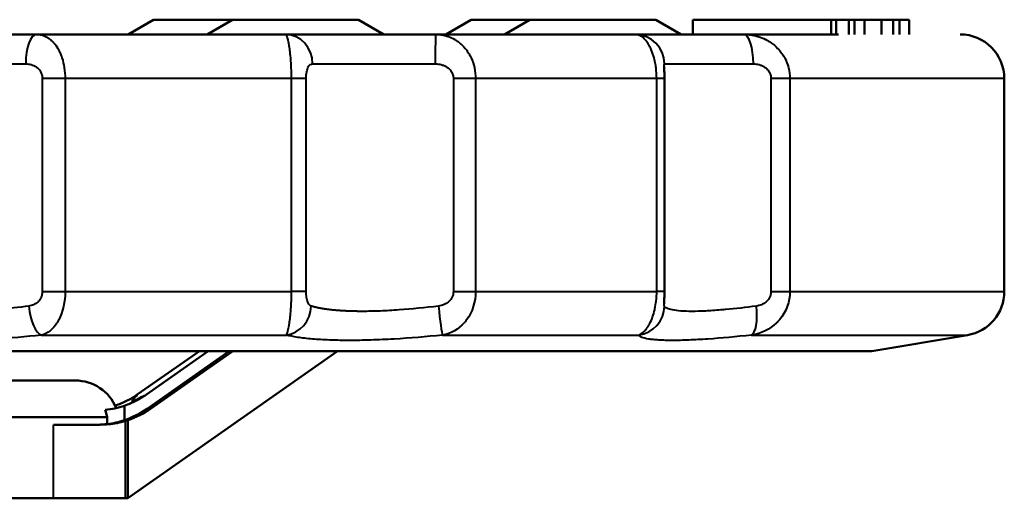
# Model space of a CAD drawing. Units: millimetres. Extents: x 260 to 1239, y 565 to 1344.
# Drawn here: x 1085 to 1152, y 1312 to 1344 of the extents above; entities that cross this region are included whole.
import ezdxf

# ---------------------------------------------------------------- set-up
doc = ezdxf.new("R2010")
doc.units = ezdxf.units.MM
doc.header["$LTSCALE"] = 5
doc.layers.add('Visible Edges(Frese)', color=7, linetype='Continuous', lineweight=50)
doc.layers.add('Visible Tangent Edges(Frese)', color=7, linetype='Continuous', lineweight=40)

msp = doc.modelspace()

# ---------------------------------------------------------------- linework, layer by layer
at = {"layer": 'Visible Edges(Frese)'}
for p, q in [((1094.379, 1344.453), (1092.647, 1343.453)), ((1094.379, 1344.453), (1099.744, 1344.453)), ((1099.744, 1344.453), (1098.012, 1343.453)), ((1099.744, 1344.453), (1108.28, 1344.453)), ((1108.28, 1344.453), (1110.012, 1343.453)), ((1115.938, 1344.453), (1114.206, 1343.453)), ((1115.938, 1344.453), (1119.921, 1344.453)), ((1119.921, 1344.453), (1118.189, 1343.453)), ((1119.921, 1344.453), (1128.457, 1344.453)), ((1128.457, 1344.453), (1130.189, 1343.453)), ((1130.975, 1343.453), (1130.975, 1344.453)), ((1140.357, 1344.453), (1130.975, 1344.453)), ((1140.357, 1343.453), (1140.357, 1344.453)), ((1140.709, 1344.453), (1140.357, 1344.453)), ((1141.565, 1344.453), (1140.709, 1344.453)), ((1140.709, 1343.453), (1140.709, 1344.453)), ((1141.565, 1343.453), (1141.565, 1344.453)), ((1141.947, 1344.453), (1141.565, 1344.453)), ((1142.632, 1344.453), (1141.947, 1344.453)), ((1141.947, 1343.453), (1141.947, 1344.453)), ((1142.632, 1343.453), (1142.632, 1344.453)), ((1143.772, 1344.453), (1142.632, 1344.453)), ((1143.772, 1343.453), (1143.772, 1344.453)), ((1144.578, 1343.453), (1144.578, 1344.453)), ((1144.997, 1344.453), (1144.578, 1344.453)), ((1144.997, 1343.453), (1144.997, 1344.453)), ((1145.649, 1343.453), (1145.649, 1344.453)), ((1145.658, 1344.453), (1145.658, 1343.453)), ((1103.35, 1343.453), (1086.422, 1343.453)), ((1106.171, 1343.453), (1104.454, 1343.453)), ((1111.509, 1343.453), (1107.482, 1343.453)), ((1127.063, 1343.453), (1113.526, 1343.453)), ((1128.429, 1343.453), (1127.454, 1343.453)), ((1132.586, 1343.453), (1129.329, 1343.453)), ((1140.858, 1343.453), (1134.429, 1343.453)), ((1129.046, 1340.453), (1129.046, 1325.994)), ((1152.11, 1340.453), (1152.11, 1325.994)), ((1110.81, 1324.726), (1110.81, 1324.726)), ((1143.11, 1321.953), (1149.603, 1323.035)), ((1143.11, 1321.953), (981.11, 1321.953)), ((1106.865, 1321.953), (1092.639, 1311.953)), ((1093.274, 1319.001), (1097.506, 1321.953)), ((1098.086, 1321.953), (1093.892, 1319.001)), ((1099.507, 1321.953), (1093.943, 1318.038)), ((1094.182, 1318.038), (1099.752, 1321.953)), ((1089.068, 1319.953), (1058.218, 1319.953)), ((1092.402, 1318.242), (1092.402, 1317.259)), ((1060.264, 1317.453), (1091.23, 1317.453)), ((1090.759, 1316.953), (1087.597, 1316.953)), ((1091.23, 1316.996), (1091.23, 1317.453)), ((1092.639, 1317.259), (1092.639, 1311.953)), ((1087.597, 1311.953), (1065.289, 1311.953)), ((1092.471, 1311.953), (1087.597, 1311.953)), ((1092.471, 1311.953), (1092.639, 1311.953))]:
    msp.add_line(p, q, dxfattribs=at)
for centre, start, end in [((1149.11, 1340.453), 0, 90), ((1149.11, 1325.994), 279.46232, 0), ((1089.068, 1316.953), 22.10524, 90)]:
    msp.add_arc(centre, 3, start, end, dxfattribs=at)
for centre, major_axis, ratio, start_param, end_param in [((1090.521, 1322.953), (0, 6), 0.994711, 3.462283, 3.752319), ((1090.756, 1322.953), (0, -6), 0.995839, 0.320691, 0.610726), ((1090.512, 1322.953), (0, -6), 0.999221, 0.11994, 0.320691), ((1090.749, 1322.953), (0, -6), 0.999221, 0.291374, 0.320691)]:
    msp.add_ellipse(centre, major_axis=major_axis, ratio=ratio, start_param=start_param, end_param=end_param, dxfattribs=at)
for points, knots in [([(1144.578, 1344.453), (1144.559, 1344.453), (1144.522, 1344.453), (1144.437, 1344.453), (1144.333, 1344.453), (1144.2, 1344.453), (1144.049, 1344.453), (1143.902, 1344.453), (1143.806, 1344.453), (1143.772, 1344.453)], [0, 0, 0, 0, 0.000281297, 0.000548568, 0.000806015, 0.001054703, 0.001301026, 0.001544857, 0.00167293, 0.00167293, 0.00167293, 0.00167293]), ([(1145.649, 1344.453), (1145.637, 1344.453), (1145.613, 1344.453), (1145.531, 1344.453), (1145.415, 1344.453), (1145.264, 1344.453), (1145.117, 1344.453), (1145.024, 1344.453), (1144.997, 1344.453)], [0, 0, 0, 0, 0.000291561, 0.000572383, 0.000847776, 0.001120503, 0.001398603, 0.001503733, 0.001503733, 0.001503733, 0.001503733]), ([(1129.028, 1341.281), (1129.028, 1341.279), (1129.028, 1341.269), (1129.029, 1341.235), (1129.029, 1341.21), (1129.032, 1341.143), (1129.033, 1341.097), (1129.037, 1340.984), (1129.039, 1340.914), (1129.043, 1340.755), (1129.045, 1340.662), (1129.046, 1340.53), (1129.046, 1340.491), (1129.046, 1340.453)], [0, 0, 0, 0, 0.0139845, 0.0139845, 0.0296007, 0.0296007, 0.0496711, 0.0496711, 0.0737795, 0.0737795, 0.1021361, 0.1021361, 0.1136353, 0.1136353, 0.1136353, 0.1136353]), ([(1129.046, 1325.994), (1129.046, 1325.969), (1129.046, 1325.944), (1129.046, 1325.843), (1129.045, 1325.767), (1129.041, 1325.596), (1129.038, 1325.501), (1129.034, 1325.382), (1129.033, 1325.347), (1129.031, 1325.287), (1129.03, 1325.261), (1129.029, 1325.221), (1129.029, 1325.206), (1129.028, 1325.178), (1129.028, 1325.168), (1129.028, 1325.166)], [0, 0, 0, 0, 0.0075725, 0.0075725, 0.0304273, 0.0304273, 0.0616949, 0.0616949, 0.076006, 0.076006, 0.0890173, 0.0890173, 0.0998061, 0.0998061, 0.1136569, 0.1136569, 0.1136569, 0.1136569]), ([(1091.776, 1318.244), (1092.041, 1318.334), (1092.299, 1318.442), (1092.801, 1318.696), (1093.043, 1318.84), (1093.274, 1319.001)], [0.0005414, 0.0005414, 0.0005414, 0.0005414, 0.0847297, 0.0847297, 0.1694241, 0.1694241, 0.1694241, 0.1694241]), ([(1093.892, 1319.001), (1093.663, 1318.84), (1093.423, 1318.696), (1092.925, 1318.442), (1092.667, 1318.332), (1092.402, 1318.242)], [0, 0, 0, 0, 0.084694, 0.084694, 0.1694222, 0.1694222, 0.1694222, 0.1694222]), ([(1092.621, 1318.322), (1092.738, 1318.367), (1092.799, 1318.395), (1092.855, 1318.42), (1092.864, 1318.425), (1092.865, 1318.425), (1092.865, 1318.425), (1092.865, 1318.425)], [0, 0, 0, 0, 0.1165651, 0.1165651, 0.1974884, 0.1974884, 0.2010468, 0.2010468, 0.2010468, 0.2010468]), ([(1092.402, 1318.242), (1092.191, 1318.17), (1091.975, 1318.109), (1091.539, 1318.013), (1091.318, 1317.977), (1091.095, 1317.953)], [-0.1342685, -0.1342685, -0.1342685, -0.1342685, -0.0671343, -0.0671343, 0, 0, 0, 0]), ([(1090.601, 1316.953), (1090.722, 1316.953), (1090.836, 1316.958), (1091.045, 1316.973), (1091.141, 1316.983), (1091.23, 1316.996)], [-1.4389028, -1.4389028, -1.4389028, -1.4389028, -1.3242731, -1.3242731, -1.2139193, -1.2139193, -1.2139193, -1.2139193]), ([(1092.471, 1317.206), (1092.285, 1317.15), (1092.095, 1317.103), (1091.517, 1316.989), (1091.128, 1316.954), (1090.759, 1316.953)], [4.126588, 4.126588, 4.126588, 4.126588, 4.1819388, 4.1819388, 4.2945046, 4.2945046, 4.2945046, 4.2945046])]:
    msp.add_open_spline(points, degree=3, knots=knots, dxfattribs=at)
for points in [[(1145.658, 1344.453), (1145.657, 1344.453), (1145.654, 1344.453), (1145.649, 1344.453)], [(1084.474, 1343.453), (1085.137, 1343.453), (1085.786, 1343.453), (1086.422, 1343.453)], [(1103.35, 1343.453), (1103.656, 1343.453), (1104.024, 1343.453), (1104.454, 1343.453)], [(1106.171, 1343.453), (1106.581, 1343.453), (1107.019, 1343.453), (1107.482, 1343.453)], [(1111.509, 1343.453), (1112.173, 1343.453), (1112.846, 1343.453), (1113.526, 1343.453)], [(1127.063, 1343.453), (1127.122, 1343.453), (1127.252, 1343.453), (1127.454, 1343.453)], [(1128.429, 1343.453), (1128.694, 1343.453), (1128.994, 1343.453), (1129.329, 1343.453)], [(1132.586, 1343.453), (1133.171, 1343.453), (1133.786, 1343.453), (1134.429, 1343.453)], [(1129.028, 1341.281), (1129.028, 1341.281), (1129.028, 1341.281), (1129.028, 1341.281)], [(1129.028, 1325.166), (1129.028, 1325.166), (1129.028, 1325.166), (1129.028, 1325.166)], [(1091.23, 1317.453), (1091.2, 1317.625), (1091.153, 1317.796), (1091.095, 1317.953)]]:
    msp.add_open_spline(points, degree=3, dxfattribs=at)
at = {"layer": 'Visible Tangent Edges(Frese)'}
for p, q in [((1076.087, 1341.453), (1085.709, 1341.453)), ((1105.169, 1341.453), (1113.495, 1341.453)), ((1129.057, 1341.453), (1135.083, 1341.453)), ((1086.831, 1340.453), (1086.831, 1325.994)), ((1088.377, 1340.453), (1086.831, 1340.453)), ((1103.742, 1340.453), (1088.377, 1340.453)), ((1088.377, 1340.453), (1088.377, 1325.994)), ((1103.742, 1325.994), (1103.742, 1340.453)), ((1104.733, 1340.453), (1103.742, 1340.453)), ((1104.733, 1325.994), (1104.733, 1340.453)), ((1114.727, 1340.453), (1114.727, 1325.994)), ((1116.099, 1340.453), (1114.727, 1340.453)), ((1116.235, 1340.453), (1116.099, 1340.453)), ((1116.235, 1340.453), (1116.235, 1325.994)), ((1128.522, 1340.453), (1116.235, 1340.453)), ((1128.522, 1325.994), (1128.522, 1340.453)), ((1129.046, 1340.453), (1128.522, 1340.453)), ((1136.276, 1340.453), (1136.276, 1325.994)), ((1136.955, 1340.453), (1136.276, 1340.453)), ((1137.564, 1340.453), (1136.955, 1340.453)), ((1137.564, 1340.453), (1137.564, 1325.994)), ((1152.11, 1340.453), (1137.564, 1340.453)), ((1086.831, 1325.994), (1088.377, 1325.994)), ((1088.377, 1325.994), (1103.742, 1325.994)), ((1104.733, 1325.994), (1103.742, 1325.994)), ((1114.727, 1325.994), (1116.099, 1325.994)), ((1116.099, 1325.994), (1116.235, 1325.994)), ((1116.235, 1325.994), (1128.522, 1325.994)), ((1129.046, 1325.994), (1128.522, 1325.994)), ((1136.276, 1325.994), (1136.955, 1325.994)), ((1136.955, 1325.994), (1137.564, 1325.994)), ((1137.564, 1325.994), (1152.11, 1325.994)), ((1088.137, 1324.515), (1088.137, 1324.515)), ((1115.895, 1324.515), (1115.895, 1324.515)), ((1086.764, 1323.035), (1103.397, 1323.035)), ((1113.989, 1323.035), (1127.29, 1323.035)), ((1134.957, 1323.035), (1149.603, 1323.035)), ((1093.943, 1318.038), (1094.182, 1318.038)), ((1087.597, 1311.953), (1087.597, 1316.953)), ((1092.471, 1311.953), (1092.471, 1317.206))]:
    msp.add_line(p, q, dxfattribs=at)
for centre, major_axis, ratio, start_param, end_param in [((1086.422, 1341.453), (0, 2), 0.356755, 0, 1.570796), ((1103.35, 1341.453), (0, 2), 0.909412, 4.712389, 6.283185), ((1113.526, 1341.453), (0, 2), 0.015726, 0, 1.570796), ((1127.063, 1341.453), (0, 2), 0.996813, 4.712389, 6.283185), ((1134.429, 1341.453), (0, 2), 0.327201, 4.712389, 6.283185), ((1117.318, 1341.453), (0, -2), 0.847585, 4.329873, 4.330101), ((1086.671, 1325.008), (0.224, -1.987), 0.377339, 4.669951, 6.112022), ((1103.241, 1325.008), (-0.511, -1.934), 0.914319, 0.366009, 1.808079), ((1113.794, 1325.008), (0.207, -1.989), 0.039833, 4.708238, 6.150309), ((1127.045, 1325.008), (-1.765, -0.941), 0.99309, 1.206904, 2.648975), ((1134.683, 1325.008), (0.217, -1.988), 0.302477, 0.095678, 1.537749)]:
    msp.add_ellipse(centre, major_axis=major_axis, ratio=ratio, start_param=start_param, end_param=end_param, dxfattribs=at)
for points, knots in [([(1086.422, 1343.453), (1086.54, 1343.453), (1086.651, 1343.439), (1086.757, 1343.414), (1086.81, 1343.401), (1086.861, 1343.386), (1086.911, 1343.368), (1086.935, 1343.359), (1086.96, 1343.349), (1086.984, 1343.339), (1086.996, 1343.334), (1087.008, 1343.329), (1087.019, 1343.324), (1087.025, 1343.321), (1087.031, 1343.318), (1087.037, 1343.315), (1087.04, 1343.314), (1087.043, 1343.313), (1087.046, 1343.311), (1087.049, 1343.31), (1087.051, 1343.309), (1087.055, 1343.307), (1087.164, 1343.254), (1087.267, 1343.188), (1087.364, 1343.11), (1087.37, 1343.105), (1087.376, 1343.101), (1087.381, 1343.096), (1087.432, 1343.054), (1087.481, 1343.009), (1087.528, 1342.962), (1087.551, 1342.938), (1087.574, 1342.913), (1087.597, 1342.888), (1087.608, 1342.875), (1087.619, 1342.863), (1087.63, 1342.85), (1087.636, 1342.843), (1087.641, 1342.837), (1087.647, 1342.83), (1087.649, 1342.827), (1087.652, 1342.824), (1087.655, 1342.82), (1087.658, 1342.817), (1087.66, 1342.815), (1087.663, 1342.811), (1087.764, 1342.686), (1087.855, 1342.547), (1087.936, 1342.396), (1087.94, 1342.388), (1087.944, 1342.38), (1087.948, 1342.372), (1087.99, 1342.292), (1088.029, 1342.209), (1088.065, 1342.123), (1088.083, 1342.08), (1088.1, 1342.036), (1088.116, 1341.992), (1088.124, 1341.97), (1088.132, 1341.947), (1088.14, 1341.925), (1088.144, 1341.914), (1088.148, 1341.902), (1088.152, 1341.891), (1088.154, 1341.885), (1088.156, 1341.88), (1088.157, 1341.874), (1088.159, 1341.868), (1088.161, 1341.864), (1088.163, 1341.857), (1088.232, 1341.647), (1088.284, 1341.425), (1088.32, 1341.196), (1088.358, 1340.955), (1088.377, 1340.702), (1088.377, 1340.453)], [0, 0, 0, 0, 0.125, 0.125, 0.125, 0.1875, 0.1875, 0.1875, 0.21875, 0.21875, 0.21875, 0.234375, 0.234375, 0.234375, 0.242188, 0.242188, 0.242188, 0.246094, 0.246094, 0.246094, 0.25, 0.25, 0.25, 0.368097, 0.368097, 0.368097, 0.375, 0.375, 0.375, 0.4375, 0.4375, 0.4375, 0.46875, 0.46875, 0.46875, 0.484375, 0.484375, 0.484375, 0.492187, 0.492187, 0.492187, 0.496094, 0.496094, 0.496094, 0.5, 0.5, 0.5, 0.618852, 0.618852, 0.618852, 0.625, 0.625, 0.625, 0.6875, 0.6875, 0.6875, 0.71875, 0.71875, 0.71875, 0.734375, 0.734375, 0.734375, 0.742187, 0.742187, 0.742187, 0.746094, 0.746094, 0.746094, 0.75, 0.75, 0.75, 0.871575, 0.871575, 0.871575, 1, 1, 1, 1]), ([(1103.742, 1340.453), (1103.742, 1340.695), (1103.737, 1340.937), (1103.723, 1341.29), (1103.717, 1341.406), (1103.706, 1341.577), (1103.701, 1341.661), (1103.693, 1341.757), (1103.689, 1341.805), (1103.688, 1341.825), (1103.687, 1341.839), (1103.686, 1341.847), (1103.67, 1342.034), (1103.652, 1342.208), (1103.621, 1342.448), (1103.611, 1342.525), (1103.594, 1342.636), (1103.585, 1342.689), (1103.575, 1342.749), (1103.57, 1342.778), (1103.568, 1342.791), (1103.567, 1342.799), (1103.566, 1342.804), (1103.546, 1342.913), (1103.526, 1343.01), (1103.496, 1343.136), (1103.485, 1343.175), (1103.47, 1343.228), (1103.462, 1343.253), (1103.453, 1343.28), (1103.45, 1343.291), (1103.447, 1343.298), (1103.446, 1343.303), (1103.436, 1343.33), (1103.427, 1343.351), (1103.414, 1343.38), (1103.408, 1343.393), (1103.4, 1343.406), (1103.397, 1343.411), (1103.395, 1343.414), (1103.394, 1343.416), (1103.378, 1343.44), (1103.364, 1343.453), (1103.35, 1343.453)], [0, 0, 0, 0, 0.125, 0.125, 0.1875, 0.1875, 0.21875, 0.234375, 0.242188, 0.246094, 0.246094, 0.25, 0.25, 0.375, 0.375, 0.4375, 0.4375, 0.46875, 0.484375, 0.492188, 0.496094, 0.496094, 0.5, 0.5, 0.625, 0.625, 0.6875, 0.6875, 0.71875, 0.734375, 0.742188, 0.742188, 0.75, 0.75, 0.8125, 0.8125, 0.84375, 0.859375, 0.867188, 0.867188, 0.875, 0.875, 1, 1, 1, 1]), ([(1113.526, 1343.453), (1113.684, 1343.453), (1113.836, 1343.439), (1113.98, 1343.414), (1114.051, 1343.401), (1114.121, 1343.386), (1114.189, 1343.368), (1114.223, 1343.359), (1114.256, 1343.349), (1114.289, 1343.339), (1114.306, 1343.334), (1114.322, 1343.329), (1114.338, 1343.324), (1114.346, 1343.321), (1114.354, 1343.318), (1114.362, 1343.315), (1114.366, 1343.314), (1114.37, 1343.313), (1114.374, 1343.311), (1114.378, 1343.31), (1114.381, 1343.309), (1114.386, 1343.307), (1114.537, 1343.254), (1114.679, 1343.188), (1114.813, 1343.11), (1114.821, 1343.105), (1114.829, 1343.101), (1114.837, 1343.096), (1114.907, 1343.054), (1114.975, 1343.009), (1115.04, 1342.962), (1115.073, 1342.938), (1115.105, 1342.913), (1115.136, 1342.888), (1115.152, 1342.875), (1115.167, 1342.863), (1115.183, 1342.85), (1115.19, 1342.843), (1115.198, 1342.837), (1115.206, 1342.83), (1115.209, 1342.827), (1115.213, 1342.824), (1115.217, 1342.82), (1115.221, 1342.817), (1115.224, 1342.815), (1115.228, 1342.811), (1115.369, 1342.686), (1115.497, 1342.547), (1115.61, 1342.396), (1115.616, 1342.388), (1115.622, 1342.38), (1115.628, 1342.372), (1115.687, 1342.292), (1115.741, 1342.209), (1115.792, 1342.123), (1115.817, 1342.08), (1115.842, 1342.036), (1115.865, 1341.992), (1115.876, 1341.97), (1115.888, 1341.947), (1115.899, 1341.925), (1115.904, 1341.914), (1115.91, 1341.902), (1115.915, 1341.891), (1115.918, 1341.885), (1115.92, 1341.88), (1115.923, 1341.874), (1115.926, 1341.868), (1115.928, 1341.864), (1115.931, 1341.857), (1116.028, 1341.647), (1116.103, 1341.425), (1116.153, 1341.196), (1116.207, 1340.955), (1116.235, 1340.702), (1116.235, 1340.453)], [0, 0, 0, 0, 0.125, 0.125, 0.125, 0.1875, 0.1875, 0.1875, 0.21875, 0.21875, 0.21875, 0.234375, 0.234375, 0.234375, 0.242187, 0.242187, 0.242187, 0.246094, 0.246094, 0.246094, 0.25, 0.25, 0.25, 0.368097, 0.368097, 0.368097, 0.375, 0.375, 0.375, 0.4375, 0.4375, 0.4375, 0.46875, 0.46875, 0.46875, 0.484375, 0.484375, 0.484375, 0.492187, 0.492187, 0.492187, 0.496094, 0.496094, 0.496094, 0.5, 0.5, 0.5, 0.618852, 0.618852, 0.618852, 0.625, 0.625, 0.625, 0.6875, 0.6875, 0.6875, 0.71875, 0.71875, 0.71875, 0.734375, 0.734375, 0.734375, 0.742187, 0.742187, 0.742187, 0.746094, 0.746094, 0.746094, 0.75, 0.75, 0.75, 0.871575, 0.871575, 0.871575, 1, 1, 1, 1]), ([(1128.522, 1340.453), (1128.522, 1340.695), (1128.507, 1340.937), (1128.462, 1341.29), (1128.444, 1341.406), (1128.411, 1341.577), (1128.393, 1341.661), (1128.37, 1341.757), (1128.358, 1341.805), (1128.352, 1341.825), (1128.349, 1341.839), (1128.347, 1341.847), (1128.296, 1342.034), (1128.238, 1342.208), (1128.138, 1342.448), (1128.102, 1342.525), (1128.046, 1342.636), (1128.017, 1342.689), (1127.982, 1342.749), (1127.965, 1342.778), (1127.957, 1342.791), (1127.952, 1342.799), (1127.949, 1342.804), (1127.88, 1342.913), (1127.809, 1343.01), (1127.695, 1343.136), (1127.656, 1343.175), (1127.597, 1343.228), (1127.567, 1343.253), (1127.531, 1343.28), (1127.516, 1343.291), (1127.505, 1343.298), (1127.499, 1343.303), (1127.46, 1343.33), (1127.423, 1343.351), (1127.368, 1343.38), (1127.34, 1343.393), (1127.307, 1343.406), (1127.293, 1343.411), (1127.284, 1343.414), (1127.279, 1343.416), (1127.207, 1343.44), (1127.136, 1343.453), (1127.063, 1343.453)], [0, 0, 0, 0, 0.125, 0.125, 0.1875, 0.1875, 0.21875, 0.234375, 0.242188, 0.246094, 0.246094, 0.25, 0.25, 0.375, 0.375, 0.4375, 0.4375, 0.46875, 0.484375, 0.492188, 0.496094, 0.496094, 0.5, 0.5, 0.625, 0.625, 0.6875, 0.6875, 0.71875, 0.734375, 0.742188, 0.742188, 0.75, 0.75, 0.8125, 0.8125, 0.84375, 0.859375, 0.867188, 0.867188, 0.875, 0.875, 1, 1, 1, 1]), ([(1134.429, 1343.453), (1134.609, 1343.453), (1134.782, 1343.439), (1134.946, 1343.414), (1135.028, 1343.401), (1135.108, 1343.386), (1135.186, 1343.368), (1135.225, 1343.359), (1135.263, 1343.349), (1135.301, 1343.339), (1135.32, 1343.334), (1135.339, 1343.329), (1135.357, 1343.324), (1135.367, 1343.321), (1135.376, 1343.318), (1135.385, 1343.315), (1135.39, 1343.314), (1135.394, 1343.313), (1135.399, 1343.311), (1135.403, 1343.31), (1135.407, 1343.309), (1135.413, 1343.307), (1135.586, 1343.254), (1135.75, 1343.188), (1135.905, 1343.11), (1135.914, 1343.105), (1135.923, 1343.101), (1135.932, 1343.096), (1136.014, 1343.054), (1136.093, 1343.009), (1136.168, 1342.962), (1136.206, 1342.938), (1136.243, 1342.913), (1136.28, 1342.888), (1136.298, 1342.875), (1136.316, 1342.863), (1136.334, 1342.85), (1136.343, 1342.843), (1136.352, 1342.837), (1136.361, 1342.83), (1136.365, 1342.827), (1136.369, 1342.824), (1136.374, 1342.82), (1136.378, 1342.817), (1136.382, 1342.815), (1136.387, 1342.811), (1136.551, 1342.686), (1136.7, 1342.547), (1136.832, 1342.396), (1136.839, 1342.388), (1136.846, 1342.38), (1136.853, 1342.372), (1136.921, 1342.292), (1136.985, 1342.209), (1137.045, 1342.123), (1137.074, 1342.08), (1137.103, 1342.036), (1137.13, 1341.992), (1137.143, 1341.97), (1137.156, 1341.947), (1137.169, 1341.925), (1137.176, 1341.914), (1137.182, 1341.902), (1137.189, 1341.891), (1137.192, 1341.885), (1137.195, 1341.88), (1137.198, 1341.874), (1137.201, 1341.868), (1137.204, 1341.864), (1137.207, 1341.857), (1137.321, 1341.647), (1137.409, 1341.425), (1137.468, 1341.196), (1137.532, 1340.955), (1137.564, 1340.702), (1137.564, 1340.453)], [0, 0, 0, 0, 0.125, 0.125, 0.125, 0.1875, 0.1875, 0.1875, 0.21875, 0.21875, 0.21875, 0.234375, 0.234375, 0.234375, 0.242187, 0.242187, 0.242187, 0.246094, 0.246094, 0.246094, 0.25, 0.25, 0.25, 0.368097, 0.368097, 0.368097, 0.375, 0.375, 0.375, 0.4375, 0.4375, 0.4375, 0.46875, 0.46875, 0.46875, 0.484375, 0.484375, 0.484375, 0.492187, 0.492187, 0.492187, 0.496094, 0.496094, 0.496094, 0.5, 0.5, 0.5, 0.618852, 0.618852, 0.618852, 0.625, 0.625, 0.625, 0.6875, 0.6875, 0.6875, 0.71875, 0.71875, 0.71875, 0.734375, 0.734375, 0.734375, 0.742187, 0.742187, 0.742187, 0.746094, 0.746094, 0.746094, 0.75, 0.75, 0.75, 0.871575, 0.871575, 0.871575, 1, 1, 1, 1]), ([(1085.709, 1341.453), (1085.837, 1341.453), (1085.962, 1341.438), (1086.144, 1341.388), (1086.204, 1341.366), (1086.321, 1341.311), (1086.379, 1341.278), (1086.487, 1341.2), (1086.539, 1341.154), (1086.634, 1341.047), (1086.676, 1340.988), (1086.749, 1340.854), (1086.779, 1340.78), (1086.82, 1340.622), (1086.831, 1340.537), (1086.831, 1340.453)], [0, 0, 0, 0, 0.25, 0.25, 0.375, 0.375, 0.5, 0.5, 0.625, 0.625, 0.75, 0.75, 0.875, 0.875, 1, 1, 1, 1]), ([(1104.733, 1340.453), (1104.733, 1340.538), (1104.736, 1340.62), (1104.75, 1340.778), (1104.76, 1340.852), (1104.784, 1340.987), (1104.799, 1341.047), (1104.833, 1341.152), (1104.852, 1341.198), (1104.892, 1341.277), (1104.913, 1341.31), (1104.959, 1341.365), (1104.983, 1341.387), (1105.058, 1341.438), (1105.112, 1341.453), (1105.169, 1341.453)], [0, 0, 0, 0, 0.125, 0.125, 0.25, 0.25, 0.375, 0.375, 0.5, 0.5, 0.625, 0.625, 0.75, 0.75, 1, 1, 1, 1]), ([(1113.495, 1341.453), (1113.632, 1341.453), (1113.767, 1341.438), (1113.965, 1341.388), (1114.03, 1341.366), (1114.159, 1341.311), (1114.223, 1341.278), (1114.342, 1341.2), (1114.4, 1341.154), (1114.506, 1341.047), (1114.553, 1340.988), (1114.635, 1340.854), (1114.668, 1340.78), (1114.714, 1340.622), (1114.727, 1340.537), (1114.727, 1340.453)], [0, 0, 0, 0, 0.25, 0.25, 0.375, 0.375, 0.5, 0.5, 0.625, 0.625, 0.75, 0.75, 0.875, 0.875, 1, 1, 1, 1]), ([(1129.028, 1341.281), (1129.028, 1341.302), (1129.028, 1341.321), (1129.03, 1341.365), (1129.031, 1341.387), (1129.038, 1341.438), (1129.046, 1341.453), (1129.057, 1341.453)], [0.5492781, 0.5492781, 0.5492781, 0.5492781, 0.625, 0.625, 0.75, 0.75, 1, 1, 1, 1]), ([(1135.083, 1341.453), (1135.213, 1341.453), (1135.341, 1341.438), (1135.532, 1341.388), (1135.595, 1341.366), (1135.719, 1341.311), (1135.781, 1341.278), (1135.898, 1341.2), (1135.954, 1341.154), (1136.058, 1341.047), (1136.105, 1340.988), (1136.186, 1340.854), (1136.219, 1340.78), (1136.264, 1340.622), (1136.276, 1340.537), (1136.276, 1340.453)], [0, 0, 0, 0, 0.25, 0.25, 0.375, 0.375, 0.5, 0.5, 0.625, 0.625, 0.75, 0.75, 0.875, 0.875, 1, 1, 1, 1]), ([(1086.831, 1325.994), (1086.831, 1325.921), (1086.823, 1325.85), (1086.792, 1325.711), (1086.77, 1325.645), (1086.713, 1325.523), (1086.679, 1325.466), (1086.605, 1325.365), (1086.564, 1325.32), (1086.431, 1325.198), (1086.334, 1325.139), (1086.129, 1325.051), (1086.021, 1325.023), (1085.912, 1325.008)], [0, 0, 0, 0, 0.125, 0.125, 0.25, 0.25, 0.375, 0.375, 0.5, 0.5, 0.75, 0.75, 1, 1, 1, 1]), ([(1088.377, 1325.994), (1088.377, 1325.304), (1088.228, 1324.609), (1087.945, 1324.07), (1087.925, 1324.031), (1087.904, 1323.994), (1087.883, 1323.957), (1087.872, 1323.938), (1087.861, 1323.92), (1087.85, 1323.902), (1087.845, 1323.893), (1087.839, 1323.884), (1087.833, 1323.875), (1087.831, 1323.871), (1087.828, 1323.866), (1087.825, 1323.862), (1087.822, 1323.857), (1087.819, 1323.852), (1087.816, 1323.849), (1087.557, 1323.448), (1087.198, 1323.141), (1086.764, 1323.035)], [0, 0, 0, 0, 0.4375, 0.4375, 0.4375, 0.46875, 0.46875, 0.46875, 0.484375, 0.484375, 0.484375, 0.492187, 0.492187, 0.492187, 0.496094, 0.496094, 0.496094, 0.5, 0.5, 0.5, 1, 1, 1, 1]), ([(1103.397, 1323.035), (1103.426, 1323.083), (1103.459, 1323.172), (1103.491, 1323.293), (1103.494, 1323.305), (1103.497, 1323.317), (1103.5, 1323.33), (1103.515, 1323.389), (1103.53, 1323.455), (1103.544, 1323.526), (1103.546, 1323.539), (1103.549, 1323.552), (1103.551, 1323.565), (1103.56, 1323.608), (1103.568, 1323.653), (1103.576, 1323.699), (1103.58, 1323.723), (1103.584, 1323.747), (1103.587, 1323.771), (1103.589, 1323.783), (1103.591, 1323.795), (1103.593, 1323.807), (1103.594, 1323.813), (1103.595, 1323.819), (1103.596, 1323.826), (1103.597, 1323.829), (1103.597, 1323.832), (1103.597, 1323.835), (1103.598, 1323.838), (1103.598, 1323.84), (1103.599, 1323.844), (1103.639, 1324.106), (1103.674, 1324.419), (1103.699, 1324.757), (1103.7, 1324.782), (1103.702, 1324.808), (1103.704, 1324.833), (1103.715, 1325), (1103.724, 1325.173), (1103.731, 1325.347), (1103.738, 1325.559), (1103.742, 1325.778), (1103.742, 1325.994)], [0, 0, 0, 0, 0.227426, 0.227426, 0.227426, 0.25, 0.25, 0.25, 0.356373, 0.356373, 0.356373, 0.375, 0.375, 0.375, 0.4375, 0.4375, 0.4375, 0.46875, 0.46875, 0.46875, 0.484375, 0.484375, 0.484375, 0.492188, 0.492188, 0.492188, 0.496094, 0.496094, 0.496094, 0.5, 0.5, 0.5, 0.732574, 0.732574, 0.732574, 0.75, 0.75, 0.75, 0.862933, 0.862933, 0.862933, 1, 1, 1, 1]), ([(1105.08, 1325.008), (1105.033, 1325.023), (1104.99, 1325.05), (1104.93, 1325.115), (1104.911, 1325.141), (1104.874, 1325.202), (1104.857, 1325.238), (1104.809, 1325.358), (1104.782, 1325.46), (1104.753, 1325.643), (1104.746, 1325.71), (1104.736, 1325.848), (1104.733, 1325.921), (1104.733, 1325.994)], [0, 0, 0, 0, 0.25, 0.25, 0.375, 0.375, 0.5, 0.5, 0.75, 0.75, 0.875, 0.875, 1, 1, 1, 1]), ([(1114.727, 1325.994), (1114.727, 1325.921), (1114.718, 1325.85), (1114.683, 1325.711), (1114.658, 1325.645), (1114.595, 1325.523), (1114.557, 1325.466), (1114.473, 1325.365), (1114.428, 1325.32), (1114.28, 1325.198), (1114.173, 1325.139), (1113.949, 1325.051), (1113.831, 1325.023), (1113.714, 1325.008)], [0, 0, 0, 0, 0.125, 0.125, 0.25, 0.25, 0.375, 0.375, 0.5, 0.5, 0.75, 0.75, 1, 1, 1, 1]), ([(1116.235, 1325.994), (1116.235, 1325.304), (1116.021, 1324.609), (1115.624, 1324.07), (1115.596, 1324.031), (1115.566, 1323.994), (1115.536, 1323.957), (1115.521, 1323.938), (1115.506, 1323.92), (1115.49, 1323.902), (1115.483, 1323.893), (1115.475, 1323.884), (1115.467, 1323.875), (1115.463, 1323.871), (1115.459, 1323.866), (1115.455, 1323.862), (1115.451, 1323.857), (1115.446, 1323.852), (1115.443, 1323.849), (1115.08, 1323.448), (1114.58, 1323.141), (1113.989, 1323.035)], [0, 0, 0, 0, 0.4375, 0.4375, 0.4375, 0.46875, 0.46875, 0.46875, 0.484375, 0.484375, 0.484375, 0.492188, 0.492188, 0.492188, 0.496094, 0.496094, 0.496094, 0.5, 0.5, 0.5, 1, 1, 1, 1]), ([(1127.29, 1323.035), (1127.424, 1323.083), (1127.555, 1323.172), (1127.676, 1323.293), (1127.688, 1323.305), (1127.7, 1323.317), (1127.711, 1323.33), (1127.767, 1323.389), (1127.82, 1323.455), (1127.871, 1323.526), (1127.88, 1323.539), (1127.889, 1323.552), (1127.898, 1323.565), (1127.927, 1323.608), (1127.955, 1323.653), (1127.983, 1323.699), (1127.997, 1323.723), (1128.01, 1323.747), (1128.023, 1323.771), (1128.03, 1323.783), (1128.037, 1323.795), (1128.043, 1323.807), (1128.046, 1323.813), (1128.05, 1323.819), (1128.053, 1323.826), (1128.054, 1323.829), (1128.056, 1323.832), (1128.058, 1323.835), (1128.059, 1323.838), (1128.06, 1323.84), (1128.062, 1323.844), (1128.197, 1324.106), (1128.308, 1324.419), (1128.386, 1324.757), (1128.391, 1324.782), (1128.397, 1324.808), (1128.403, 1324.833), (1128.438, 1325), (1128.466, 1325.173), (1128.486, 1325.347), (1128.51, 1325.559), (1128.522, 1325.778), (1128.522, 1325.994)], [0, 0, 0, 0, 0.227426, 0.227426, 0.227426, 0.25, 0.25, 0.25, 0.356373, 0.356373, 0.356373, 0.375, 0.375, 0.375, 0.4375, 0.4375, 0.4375, 0.46875, 0.46875, 0.46875, 0.484375, 0.484375, 0.484375, 0.492188, 0.492188, 0.492188, 0.496094, 0.496094, 0.496094, 0.5, 0.5, 0.5, 0.732574, 0.732574, 0.732574, 0.75, 0.75, 0.75, 0.862933, 0.862933, 0.862933, 1, 1, 1, 1]), ([(1137.564, 1325.994), (1137.564, 1325.304), (1137.313, 1324.609), (1136.848, 1324.07), (1136.815, 1324.031), (1136.781, 1323.994), (1136.746, 1323.957), (1136.728, 1323.938), (1136.71, 1323.92), (1136.692, 1323.902), (1136.683, 1323.893), (1136.674, 1323.884), (1136.665, 1323.875), (1136.66, 1323.871), (1136.656, 1323.866), (1136.651, 1323.862), (1136.646, 1323.857), (1136.64, 1323.852), (1136.637, 1323.849), (1136.214, 1323.448), (1135.633, 1323.141), (1134.957, 1323.035)], [0, 0, 0, 0, 0.4375, 0.4375, 0.4375, 0.46875, 0.46875, 0.46875, 0.484375, 0.484375, 0.484375, 0.492187, 0.492187, 0.492187, 0.496094, 0.496094, 0.496094, 0.5, 0.5, 0.5, 1, 1, 1, 1]), ([(1136.276, 1325.994), (1136.276, 1325.921), (1136.268, 1325.85), (1136.233, 1325.711), (1136.208, 1325.645), (1136.146, 1325.523), (1136.108, 1325.466), (1136.026, 1325.365), (1135.981, 1325.32), (1135.837, 1325.198), (1135.733, 1325.139), (1135.516, 1325.051), (1135.403, 1325.023), (1135.291, 1325.008)], [0, 0, 0, 0, 0.125, 0.125, 0.25, 0.25, 0.375, 0.375, 0.5, 0.5, 0.75, 0.75, 1, 1, 1, 1]), ([(1085.912, 1325.008), (1085.248, 1324.917), (1084.563, 1324.841), (1083.859, 1324.783), (1083.507, 1324.754), (1083.148, 1324.73), (1082.789, 1324.71), (1082.43, 1324.689), (1082.073, 1324.674), (1081.718, 1324.664), (1081.364, 1324.653), (1081.011, 1324.648), (1080.661, 1324.647), (1080.311, 1324.647), (1079.962, 1324.651), (1079.622, 1324.66), (1078.941, 1324.678), (1078.3, 1324.716), (1077.694, 1324.771)], [0, 0, 0, 0, 0.25, 0.25, 0.25, 0.375, 0.375, 0.375, 0.5, 0.5, 0.5, 0.625, 0.625, 0.625, 0.75, 0.75, 0.75, 1, 1, 1, 1]), ([(1113.714, 1325.008), (1112.805, 1324.892), (1111.912, 1324.803), (1110.815, 1324.725), (1110.596, 1324.712), (1110.168, 1324.688), (1109.958, 1324.679), (1109.338, 1324.655), (1108.94, 1324.647), (1108.554, 1324.647), (1108.552, 1324.647), (1108.549, 1324.647)], [0, 0, 0, 0, 0.499227, 0.499227, 0.624034, 0.624034, 0.748841, 0.748841, 0.998455, 0.998455, 1, 1, 1, 1]), ([(1129.042, 1325.008), (1129.035, 1325.023), (1129.031, 1325.05), (1129.028, 1325.114), (1129.028, 1325.138), (1129.028, 1325.166)], [0, 0, 0, 0, 0.25, 0.25, 0.367245, 0.367245, 0.367245, 0.367245]), ([(1133.224, 1324.771), (1133.106, 1324.761), (1132.99, 1324.75), (1132.875, 1324.741), (1132.689, 1324.725), (1132.506, 1324.712), (1132.331, 1324.7), (1132.155, 1324.688), (1131.986, 1324.679), (1131.822, 1324.671), (1131.496, 1324.655), (1131.193, 1324.647), (1130.916, 1324.647), (1130.638, 1324.647), (1130.385, 1324.655), (1130.165, 1324.671), (1129.945, 1324.686), (1129.756, 1324.709), (1129.598, 1324.74), (1129.44, 1324.77), (1129.312, 1324.809), (1129.219, 1324.854), (1129.126, 1324.899), (1129.067, 1324.95), (1129.042, 1325.008)], [0, 0, 0, 0, 0.048898, 0.048898, 0.048898, 0.128156, 0.128156, 0.128156, 0.207415, 0.207415, 0.207415, 0.365932, 0.365932, 0.365932, 0.524449, 0.524449, 0.524449, 0.682966, 0.682966, 0.682966, 0.841483, 0.841483, 0.841483, 1, 1, 1, 1]), ([(1086.764, 1323.035), (1085.728, 1322.919), (1084.663, 1322.83), (1083.552, 1322.768), (1083.274, 1322.753), (1082.996, 1322.739), (1082.718, 1322.727), (1082.44, 1322.716), (1082.161, 1322.706), (1081.885, 1322.698), (1081.608, 1322.69), (1081.332, 1322.684), (1081.058, 1322.68), (1080.785, 1322.676), (1080.515, 1322.674), (1080.242, 1322.674), (1079.969, 1322.674), (1079.699, 1322.676), (1079.432, 1322.68), (1079.299, 1322.682), (1079.166, 1322.685), (1079.034, 1322.687), (1078.902, 1322.69), (1078.77, 1322.694), (1078.64, 1322.698), (1078.381, 1322.706), (1078.127, 1322.715), (1077.877, 1322.727), (1077.627, 1322.738), (1077.383, 1322.752), (1077.141, 1322.767), (1076.655, 1322.798), (1076.192, 1322.836), (1075.754, 1322.881), (1075.316, 1322.926), (1074.906, 1322.977), (1074.524, 1323.035)], [0, 0, 0, 0, 0.249895, 0.249895, 0.249895, 0.3125, 0.3125, 0.3125, 0.374933, 0.374933, 0.374933, 0.4375, 0.4375, 0.4375, 0.499995, 0.499995, 0.499995, 0.5625, 0.5625, 0.5625, 0.59375, 0.59375, 0.59375, 0.625, 0.625, 0.625, 0.6875, 0.6875, 0.6875, 0.75, 0.75, 0.75, 0.875, 0.875, 0.875, 1, 1, 1, 1]), ([(1107.657, 1322.674), (1107.303, 1322.674), (1106.964, 1322.679), (1106.639, 1322.688), (1106.532, 1322.691), (1106.426, 1322.694), (1106.323, 1322.698), (1106.112, 1322.706), (1105.909, 1322.715), (1105.713, 1322.727), (1105.519, 1322.738), (1105.334, 1322.752), (1105.154, 1322.767), (1104.792, 1322.798), (1104.462, 1322.836), (1104.168, 1322.881), (1103.874, 1322.926), (1103.617, 1322.977), (1103.397, 1323.035)], [0, 0, 0, 0, 0.1875, 0.1875, 0.1875, 0.248974, 0.248974, 0.248974, 0.375, 0.375, 0.375, 0.49943, 0.49943, 0.49943, 0.749783, 0.749783, 0.749783, 1, 1, 1, 1]), ([(1113.989, 1323.035), (1112.871, 1322.919), (1111.782, 1322.83), (1110.706, 1322.768), (1110.435, 1322.753), (1110.169, 1322.739), (1109.906, 1322.727), (1109.644, 1322.716), (1109.385, 1322.706), (1109.132, 1322.698), (1108.623, 1322.682), (1108.135, 1322.674), (1107.666, 1322.674), (1107.663, 1322.674), (1107.66, 1322.674), (1107.657, 1322.674)], [0, 0, 0, 0, 0.499023, 0.499023, 0.499023, 0.624275, 0.624275, 0.624275, 0.748719, 0.748719, 0.748719, 0.998451, 0.998451, 0.998451, 1, 1, 1, 1]), ([(1134.957, 1323.035), (1133.892, 1322.919), (1132.911, 1322.83), (1131.997, 1322.768), (1131.769, 1322.753), (1131.547, 1322.739), (1131.331, 1322.727), (1131.117, 1322.716), (1130.908, 1322.706), (1130.707, 1322.698), (1130.506, 1322.69), (1130.313, 1322.684), (1130.128, 1322.68), (1129.943, 1322.676), (1129.767, 1322.674), (1129.595, 1322.674), (1129.424, 1322.674), (1129.262, 1322.676), (1129.109, 1322.68), (1129.032, 1322.682), (1128.957, 1322.685), (1128.885, 1322.687), (1128.812, 1322.69), (1128.742, 1322.694), (1128.674, 1322.698), (1128.539, 1322.706), (1128.414, 1322.715), (1128.298, 1322.727), (1128.182, 1322.738), (1128.075, 1322.752), (1127.977, 1322.767), (1127.782, 1322.798), (1127.626, 1322.836), (1127.511, 1322.881), (1127.396, 1322.926), (1127.322, 1322.977), (1127.29, 1323.035)], [0, 0, 0, 0, 0.249895, 0.249895, 0.249895, 0.3125, 0.3125, 0.3125, 0.374933, 0.374933, 0.374933, 0.4375, 0.4375, 0.4375, 0.499995, 0.499995, 0.499995, 0.5625, 0.5625, 0.5625, 0.59375, 0.59375, 0.59375, 0.625, 0.625, 0.625, 0.6875, 0.6875, 0.6875, 0.75, 0.75, 0.75, 0.875, 0.875, 0.875, 1, 1, 1, 1]), ([(1093.274, 1319.001), (1093.271, 1318.99), (1093.264, 1318.977), (1093.254, 1318.961), (1093.245, 1318.947), (1093.234, 1318.931), (1093.219, 1318.912), (1093.217, 1318.91), (1093.216, 1318.908), (1093.214, 1318.905), (1093.213, 1318.905), (1093.213, 1318.904), (1093.213, 1318.904), (1093.187, 1318.872), (1093.148, 1318.828), (1093.095, 1318.77), (1093.093, 1318.769), (1093.092, 1318.767), (1093.091, 1318.766), (1093.09, 1318.765), (1093.089, 1318.764), (1093.088, 1318.763), (1093.076, 1318.75), (1093.064, 1318.737), (1093.052, 1318.724), (1093.04, 1318.712), (1093.028, 1318.699), (1093.017, 1318.686), (1093.005, 1318.674), (1092.994, 1318.662), (1092.984, 1318.65), (1092.975, 1318.639), (1092.966, 1318.629), (1092.957, 1318.619), (1092.957, 1318.618), (1092.957, 1318.618), (1092.957, 1318.618), (1092.956, 1318.617), (1092.956, 1318.616), (1092.955, 1318.616), (1092.94, 1318.598), (1092.93, 1318.583), (1092.924, 1318.572), (1092.918, 1318.561), (1092.916, 1318.553), (1092.919, 1318.549), (1092.921, 1318.546), (1092.925, 1318.544), (1092.93, 1318.544), (1092.946, 1318.544), (1092.977, 1318.554), (1093.028, 1318.577), (1093.051, 1318.587), (1093.077, 1318.599), (1093.107, 1318.614), (1093.11, 1318.616), (1093.111, 1318.616), (1093.113, 1318.617), (1093.113, 1318.617), (1093.114, 1318.617), (1093.114, 1318.617), (1093.126, 1318.623), (1093.14, 1318.63), (1093.156, 1318.638), (1093.184, 1318.652), (1093.217, 1318.67), (1093.257, 1318.69), (1093.277, 1318.7), (1093.298, 1318.711), (1093.32, 1318.723), (1093.343, 1318.735), (1093.367, 1318.747), (1093.393, 1318.761), (1093.394, 1318.761), (1093.395, 1318.762), (1093.396, 1318.762), (1093.401, 1318.765), (1093.405, 1318.767), (1093.41, 1318.769), (1093.433, 1318.781), (1093.456, 1318.793), (1093.478, 1318.805), (1093.558, 1318.846), (1093.63, 1318.882), (1093.693, 1318.912), (1093.776, 1318.952), (1093.841, 1318.982), (1093.892, 1319.001)], [0, 0, 0, 0, 0.0625, 0.0625, 0.0625, 0.116896, 0.116896, 0.116896, 0.124023, 0.124023, 0.124023, 0.125, 0.125, 0.125, 0.245166, 0.245166, 0.245166, 0.248047, 0.248047, 0.248047, 0.25, 0.25, 0.25, 0.28125, 0.28125, 0.28125, 0.3125, 0.3125, 0.3125, 0.342773, 0.342773, 0.342773, 0.372138, 0.372138, 0.372138, 0.373047, 0.373047, 0.373047, 0.375, 0.375, 0.375, 0.421875, 0.421875, 0.421875, 0.46875, 0.46875, 0.46875, 0.499997, 0.499997, 0.499997, 0.585609, 0.585609, 0.585609, 0.624512, 0.624512, 0.624512, 0.628586, 0.628586, 0.628586, 0.62946, 0.62946, 0.62946, 0.656006, 0.656006, 0.656006, 0.702515, 0.702515, 0.702515, 0.725769, 0.725769, 0.725769, 0.749023, 0.749023, 0.749023, 0.75, 0.75, 0.75, 0.755053, 0.755053, 0.755053, 0.78125, 0.78125, 0.78125, 0.87484, 0.87484, 0.87484, 1, 1, 1, 1])]:
    msp.add_open_spline(points, degree=3, knots=knots, dxfattribs=at)
for points in [[(1087.596, 1342.889), (1087.596, 1342.889), (1087.596, 1342.889), (1087.596, 1342.889)], [(1135.291, 1325.008), (1134.559, 1324.91), (1133.869, 1324.831), (1133.224, 1324.771)]]:
    msp.add_open_spline(points, degree=3, dxfattribs=at)
msp.add_rational_spline([(1108.549, 1324.647), (1108.169, 1324.647), (1107.802, 1324.655), (1107.12, 1324.686), (1106.803, 1324.709), (1106.217, 1324.77), (1105.947, 1324.809), (1105.468, 1324.899), (1105.259, 1324.95), (1105.08, 1325.008)], [0.999999997172, 0.999999997172, 0.999999997169, 0.999999997156, 0.999999997147, 0.999999997123, 0.999999997108, 0.999999997073, 0.999999997052, 0.99999999703], degree=3, knots=[0, 0, 0, 0, 0.248837, 0.248837, 0.499225, 0.499225, 0.749612, 0.749612, 1, 1, 1, 1], dxfattribs=at)

doc.saveas('drawing.dxf')
